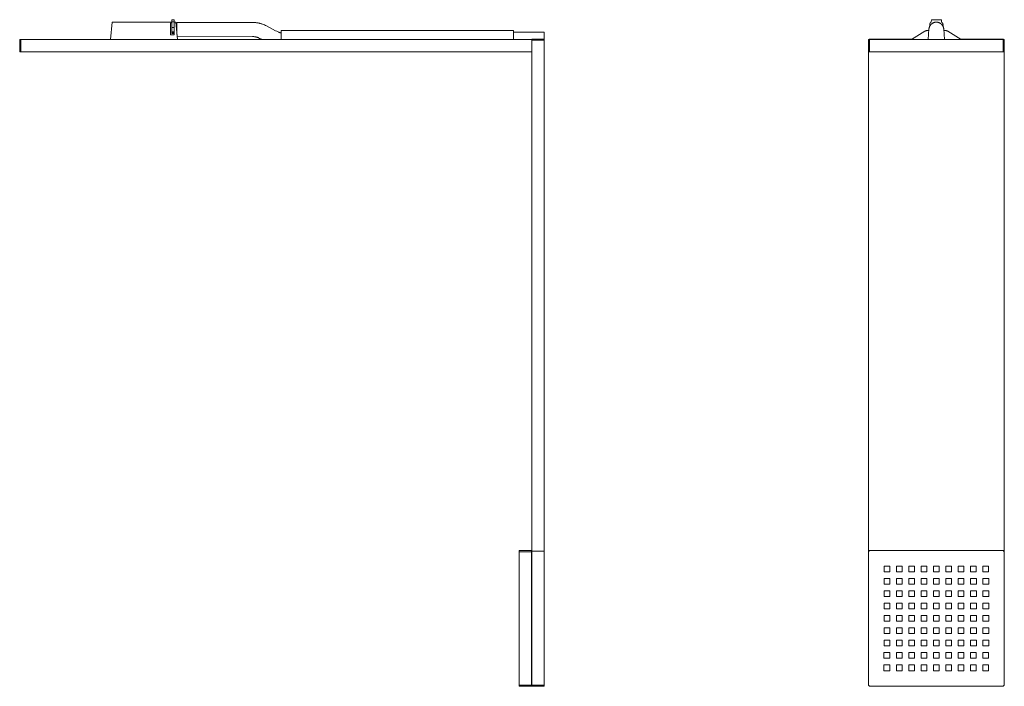
# Model space of a CAD drawing. Units: millimetres. Extents: x -551 to 246, y -579 to 763.
# Drawn here: x -551 to 246, y 223 to 763 of the extents above; entities that cross this region are included whole.
import ezdxf

# ---------------------------------------------------------------- set-up
doc = ezdxf.new("R2010")
doc.units = ezdxf.units.MM
doc.header["$MEASUREMENT"] = 0
doc.layers.add('Default', color=7, linetype='Continuous', lineweight=5, true_color=0xffffff)

msp = doc.modelspace()

# ---------------------------------------------------------------- linework, layer by layer
at = {"layer": 'Default', "color": 7, "true_color": 0xffffff}
for p, q in [((-477.75, 746.99), (-476.39, 760.99)), ((-476.39, 760.99), (-427.94, 760.99)), ((-429.03, 759.9), (-429.04, 759.86)), ((-429.04, 759.86), (-429.04, 750.79)), ((-429.02, 759.93), (-429.03, 759.9)), ((-429.01, 759.96), (-429.02, 759.93)), ((-429, 759.99), (-429.01, 759.96)), ((-428.98, 760.03), (-429, 759.99)), ((-428.97, 760.06), (-428.98, 760.03)), ((-428.96, 760.09), (-428.97, 760.06)), ((-428.94, 760.12), (-428.96, 760.09)), ((-428.92, 760.15), (-428.94, 760.12)), ((-428.9, 760.18), (-428.92, 760.15)), ((-428.89, 760.21), (-428.9, 760.18)), ((-428.87, 760.23), (-428.89, 760.21)), ((-428.85, 760.26), (-428.87, 760.23)), ((-428.82, 760.29), (-428.85, 760.26)), ((-428.8, 760.31), (-428.82, 760.29)), ((-428.78, 760.34), (-428.8, 760.31)), ((-428.75, 760.36), (-428.78, 760.34)), ((-428.73, 760.38), (-428.75, 760.36)), ((-428.7, 760.41), (-428.73, 760.38)), ((-428.68, 760.43), (-428.7, 760.41)), ((-428.65, 760.45), (-428.68, 760.43)), ((-428.62, 760.47), (-428.65, 760.45)), ((-428.59, 760.49), (-428.62, 760.47)), ((-428.56, 760.5), (-428.59, 760.49)), ((-428.53, 760.52), (-428.56, 760.5)), ((-428.5, 760.54), (-428.53, 760.52)), ((-428.47, 760.55), (-428.5, 760.54)), ((-428.44, 760.56), (-428.47, 760.55)), ((-428.41, 760.58), (-428.44, 760.56)), ((-428.37, 760.59), (-428.41, 760.58)), ((-428.34, 760.6), (-428.37, 760.59)), ((-428.31, 760.61), (-428.34, 760.6)), ((-428.28, 760.61), (-428.31, 760.61)), ((-428.24, 760.62), (-428.28, 760.61)), ((-428.21, 760.63), (-428.24, 760.62)), ((-428.17, 760.63), (-428.21, 760.63)), ((-428.14, 760.63), (-428.17, 760.63)), ((-428.11, 760.64), (-428.14, 760.63)), ((-428.07, 760.64), (-428.11, 760.64)), ((-428.04, 760.64), (-428.07, 760.64)), ((-428, 760.63), (-428.04, 760.64)), ((-427.97, 760.63), (-428, 760.63)), ((-427.94, 760.63), (-427.97, 760.63)), ((-427.94, 751.79), (-427.94, 762.99)), ((-427.94, 762.99), (-426.14, 762.99)), ((-426.14, 761.12), (-427.94, 761.12)), ((-426.14, 762.99), (-426.14, 761.12)), ((-426.14, 756.62), (-426.14, 761.12)), ((-424.88, 760.99), (-426.14, 760.99)), ((-426.13, 760.19), (-426.14, 760.21)), ((-426.12, 760.17), (-426.13, 760.19)), ((-426.11, 760.16), (-426.12, 760.17)), ((-426.1, 760.14), (-426.11, 760.16)), ((-426.09, 760.12), (-426.1, 760.14)), ((-426.08, 760.1), (-426.09, 760.12)), ((-426.07, 760.08), (-426.08, 760.1)), ((-426.07, 760.06), (-426.07, 760.08)), ((-426.06, 760.04), (-426.07, 760.06)), ((-426.05, 760.02), (-426.06, 760.04)), ((-426.05, 760), (-426.05, 760.02)), ((-426.05, 759.98), (-426.05, 760)), ((-426.04, 759.96), (-426.05, 759.98)), ((-426.04, 759.94), (-426.04, 759.96)), ((-426.04, 759.92), (-426.04, 759.94)), ((-426.04, 759.9), (-426.04, 759.92)), ((-426.04, 759.88), (-426.04, 759.9)), ((-426.04, 759.86), (-426.04, 759.88)), ((-426.04, 750.79), (-426.04, 759.86)), ((-423.53, 746.99), (-424.88, 760.99)), ((-423.93, 759.81), (-424.77, 759.81)), ((-362.75, 760.74), (-423.94, 760.58)), ((-423.94, 760.58), (-423.91, 750.95)), ((-362.22, 760.74), (-362.75, 760.74)), ((-361.69, 760.73), (-362.22, 760.74)), ((-361.16, 760.7), (-361.69, 760.73)), ((-360.64, 760.67), (-361.16, 760.7)), ((-360.11, 760.62), (-360.64, 760.67)), ((-359.58, 760.56), (-360.11, 760.62)), ((-359.06, 760.49), (-359.58, 760.56)), ((-358.53, 760.41), (-359.06, 760.49)), ((-358.06, 760.32), (-358.53, 760.41)), ((-357.59, 760.22), (-358.06, 760.32)), ((-357.13, 760.11), (-357.59, 760.22)), ((-356.66, 759.99), (-357.13, 760.11)), ((-356.18, 759.86), (-356.66, 759.99)), ((-355.71, 759.71), (-356.18, 759.86)), ((-355.23, 759.56), (-355.71, 759.71)), ((-354.76, 759.39), (-355.23, 759.56)), ((-353.93, 759.06), (-354.76, 759.39)), ((-353.1, 758.71), (-353.93, 759.06)), ((-352.28, 758.34), (-353.1, 758.71)), ((-351.48, 757.95), (-352.28, 758.34)), ((-344.03, 754.08), (-351.48, 757.95)), ((185.1, 757.12), (185.03, 756.93)), ((185.17, 757.31), (185.1, 757.12)), ((185.26, 757.5), (185.17, 757.31)), ((185.35, 757.69), (185.26, 757.5)), ((185.32, 759.01), (185.31, 758.9)), ((185.31, 758.9), (185.31, 758.8)), ((185.31, 758.8), (185.31, 758.69)), ((185.31, 758.69), (185.31, 758.58)), ((185.31, 758.58), (185.31, 758.47)), ((185.31, 758.47), (185.32, 758.36)), ((185.34, 759.12), (185.32, 759.01)), ((185.32, 758.36), (185.34, 758.26)), ((185.35, 759.22), (185.34, 759.12)), ((185.34, 758.26), (185.35, 758.15)), ((185.37, 759.33), (185.35, 759.22)), ((185.35, 758.15), (185.37, 758.05)), ((185.44, 757.87), (185.35, 757.69)), ((185.4, 759.44), (185.37, 759.33)), ((185.37, 758.05), (185.4, 757.94)), ((185.43, 759.54), (185.4, 759.44)), ((185.4, 757.94), (185.42, 757.84)), ((185.46, 759.64), (185.43, 759.54)), ((185.55, 758.05), (185.44, 757.87)), ((185.49, 759.74), (185.46, 759.64)), ((185.53, 759.85), (185.49, 759.74)), ((185.57, 759.94), (185.53, 759.85)), ((185.66, 758.23), (185.55, 758.05)), ((185.62, 760.04), (185.57, 759.94)), ((185.67, 760.14), (185.62, 760.04)), ((185.77, 758.4), (185.66, 758.23)), ((185.72, 760.23), (185.67, 760.14)), ((185.78, 760.33), (185.72, 760.23)), ((185.89, 758.57), (185.77, 758.4)), ((185.84, 760.42), (185.78, 760.33)), ((185.9, 760.5), (185.84, 760.42)), ((186.02, 758.73), (185.89, 758.57)), ((185.96, 760.59), (185.9, 760.5)), ((186.03, 760.67), (185.96, 760.59)), ((186.15, 758.89), (186.02, 758.73)), ((186.1, 760.76), (186.03, 760.67)), ((186.17, 760.83), (186.1, 760.76)), ((186.29, 759.05), (186.15, 758.89)), ((186.25, 760.91), (186.17, 760.83)), ((186.33, 760.98), (186.25, 760.91)), ((186.43, 759.2), (186.29, 759.05)), ((186.41, 761.06), (186.33, 760.98)), ((186.5, 761.12), (186.41, 761.06)), ((186.58, 759.34), (186.43, 759.2)), ((186.66, 762.99), (186.5, 761.12)), ((186.73, 759.48), (186.58, 759.34)), ((194.75, 762.99), (186.66, 762.99)), ((186.89, 759.62), (186.73, 759.48)), ((187.05, 759.75), (186.89, 759.62)), ((187.22, 759.87), (187.05, 759.75)), ((187.39, 759.99), (187.22, 759.87)), ((187.56, 760.1), (187.39, 759.99)), ((187.74, 760.2), (187.56, 760.1)), ((187.92, 760.3), (187.74, 760.2)), ((188.1, 760.4), (187.92, 760.3)), ((188.29, 760.48), (188.1, 760.4)), ((188.48, 760.56), (188.29, 760.48)), ((188.68, 760.64), (188.48, 760.56)), ((188.87, 760.7), (188.68, 760.64)), ((189.07, 760.76), (188.87, 760.7)), ((189.27, 760.82), (189.07, 760.76)), ((189.47, 760.86), (189.27, 760.82)), ((189.68, 760.9), (189.47, 760.86)), ((189.88, 760.93), (189.68, 760.9)), ((190.09, 760.96), (189.88, 760.93)), ((190.29, 760.98), (190.09, 760.96)), ((190.5, 760.99), (190.29, 760.98)), ((190.71, 760.99), (190.5, 760.99)), ((190.91, 760.99), (190.71, 760.99)), ((191.12, 760.98), (190.91, 760.99)), ((191.33, 760.96), (191.12, 760.98)), ((191.53, 760.93), (191.33, 760.96)), ((191.74, 760.9), (191.53, 760.93)), ((191.94, 760.86), (191.74, 760.9)), ((192.14, 760.82), (191.94, 760.86)), ((192.34, 760.76), (192.14, 760.82)), ((192.54, 760.7), (192.34, 760.76)), ((192.74, 760.64), (192.54, 760.7)), ((192.93, 760.56), (192.74, 760.64)), ((193.12, 760.48), (192.93, 760.56)), ((193.31, 760.4), (193.12, 760.48)), ((193.49, 760.3), (193.31, 760.4)), ((193.67, 760.2), (193.49, 760.3)), ((193.85, 760.1), (193.67, 760.2)), ((194.03, 759.99), (193.85, 760.1)), ((194.2, 759.87), (194.03, 759.99)), ((194.36, 759.75), (194.2, 759.87)), ((194.53, 759.62), (194.36, 759.75)), ((194.68, 759.48), (194.53, 759.62)), ((194.84, 759.34), (194.68, 759.48)), ((194.92, 761.12), (194.75, 762.99)), ((194.98, 759.2), (194.84, 759.34)), ((195, 761.06), (194.92, 761.12)), ((195.13, 759.05), (194.98, 759.2)), ((195.08, 760.98), (195, 761.06)), ((195.16, 760.91), (195.08, 760.98)), ((195.26, 758.89), (195.13, 759.05)), ((195.24, 760.83), (195.16, 760.91)), ((195.31, 760.76), (195.24, 760.83)), ((195.4, 758.73), (195.26, 758.89)), ((195.38, 760.67), (195.31, 760.76)), ((195.45, 760.59), (195.38, 760.67)), ((195.52, 758.57), (195.4, 758.73)), ((195.51, 760.5), (195.45, 760.59)), ((195.58, 760.42), (195.51, 760.5)), ((195.64, 758.4), (195.52, 758.57)), ((195.64, 760.33), (195.58, 760.42)), ((195.69, 760.23), (195.64, 760.33)), ((195.76, 758.23), (195.64, 758.4)), ((195.74, 760.14), (195.69, 760.23)), ((195.79, 760.04), (195.74, 760.14)), ((195.87, 758.05), (195.76, 758.23)), ((195.84, 759.94), (195.79, 760.04)), ((195.88, 759.85), (195.84, 759.94)), ((195.97, 757.87), (195.87, 758.05)), ((195.92, 759.74), (195.88, 759.85)), ((195.95, 759.64), (195.92, 759.74)), ((195.99, 759.54), (195.95, 759.64)), ((196.06, 757.69), (195.97, 757.87)), ((196.01, 759.44), (195.99, 759.54)), ((195.99, 757.84), (196.02, 757.94)), ((196.04, 759.33), (196.01, 759.44)), ((196.02, 757.94), (196.04, 758.05)), ((196.06, 759.22), (196.04, 759.33)), ((196.04, 758.05), (196.06, 758.15)), ((196.08, 759.12), (196.06, 759.22)), ((196.06, 758.15), (196.08, 758.26)), ((196.15, 757.5), (196.06, 757.69)), ((196.09, 759.01), (196.08, 759.12)), ((196.08, 758.26), (196.09, 758.36)), ((196.1, 758.9), (196.09, 759.01)), ((196.09, 758.36), (196.1, 758.47)), ((196.1, 758.8), (196.1, 758.9)), ((196.11, 758.69), (196.1, 758.8)), ((196.1, 758.58), (196.11, 758.69)), ((196.1, 758.47), (196.1, 758.58)), ((196.24, 757.31), (196.15, 757.5)), ((196.31, 757.12), (196.24, 757.31)), ((196.38, 756.93), (196.31, 757.12)), ((-429.04, 750.79), (-426.04, 750.79)), ((-427.94, 756.62), (-426.14, 756.62)), ((-427.94, 753.11), (-426.14, 753.11)), ((-427.94, 752.6), (-426.14, 752.6)), ((-426.14, 751.79), (-427.94, 751.79)), ((-426.14, 753.11), (-426.14, 756.62)), ((-426.14, 752.6), (-426.14, 753.11)), ((-426.14, 752.6), (-426.14, 751.79)), ((-362.72, 749.3), (-423.73, 749.13)), ((-362.33, 749.29), (-362.72, 749.3)), ((-361.94, 749.28), (-362.33, 749.29)), ((-361.55, 749.25), (-361.94, 749.28)), ((-361.19, 749.22), (-361.55, 749.25)), ((-360.83, 749.18), (-361.19, 749.22)), ((-360.47, 749.12), (-360.83, 749.18)), ((-360.22, 749.08), (-360.47, 749.12)), ((-359.98, 749.03), (-360.22, 749.08)), ((-359.71, 748.96), (-359.98, 749.03)), ((-342.96, 753.56), (-344.03, 754.08)), ((-342.01, 753.13), (-342.96, 753.56)), ((-341.53, 752.93), (-342.01, 753.13)), ((-341.05, 752.73), (-341.53, 752.93)), ((-340.64, 752.58), (-341.05, 752.73)), ((-340.22, 752.43), (-340.64, 752.58)), ((-339.81, 752.29), (-340.22, 752.43)), ((-339.39, 752.17), (-339.81, 752.29)), ((-151.39, 754.24), (-339.39, 754.24)), ((-339.39, 754.24), (-339.39, 746.99)), ((-151.39, 746.99), (-151.39, 754.24)), ((-126.64, 752.79), (-151.39, 752.79)), ((-126.64, 746.28), (-126.64, 752.79)), ((170.57, 746.99), (181.5, 753.62)), ((181.5, 753.62), (181.63, 753.7)), ((181.63, 753.7), (181.75, 753.77)), ((181.75, 753.77), (181.88, 753.83)), ((181.88, 753.83), (182.02, 753.89)), ((182.02, 753.89), (182.15, 753.94)), ((182.15, 753.94), (182.28, 754)), ((182.28, 754), (182.42, 754.04)), ((182.42, 754.04), (182.56, 754.08)), ((182.56, 754.08), (182.7, 754.12)), ((182.7, 754.12), (182.84, 754.15)), ((182.84, 754.15), (182.99, 754.18)), ((182.99, 754.18), (183.13, 754.2)), ((183.13, 754.2), (183.27, 754.22)), ((183.27, 754.22), (183.42, 754.23)), ((183.42, 754.23), (183.56, 754.24)), ((183.56, 754.24), (183.71, 754.24)), ((183.71, 754.24), (184.61, 754.24)), ((184.73, 755.51), (183.96, 746.99)), ((184.75, 755.72), (184.73, 755.51)), ((184.78, 755.92), (184.75, 755.72)), ((184.82, 756.13), (184.78, 755.92)), ((184.86, 756.33), (184.82, 756.13)), ((184.91, 756.53), (184.86, 756.33)), ((184.96, 756.73), (184.91, 756.53)), ((185.03, 756.93), (184.96, 756.73)), ((196.45, 756.73), (196.38, 756.93)), ((196.5, 756.53), (196.45, 756.73)), ((196.55, 756.33), (196.5, 756.53)), ((196.6, 756.13), (196.55, 756.33)), ((196.63, 755.92), (196.6, 756.13)), ((196.66, 755.72), (196.63, 755.92)), ((196.68, 755.51), (196.66, 755.72)), ((197.42, 746.99), (196.68, 755.51)), ((197.71, 754.24), (196.79, 754.24)), ((197.85, 754.24), (197.71, 754.24)), ((198, 754.23), (197.85, 754.24)), ((198.14, 754.22), (198, 754.23)), ((198.28, 754.2), (198.14, 754.22)), ((198.43, 754.18), (198.28, 754.2)), ((198.57, 754.15), (198.43, 754.18)), ((198.71, 754.12), (198.57, 754.15)), ((198.85, 754.08), (198.71, 754.12)), ((198.99, 754.04), (198.85, 754.08)), ((199.13, 754), (198.99, 754.04)), ((199.26, 753.94), (199.13, 754)), ((199.4, 753.89), (199.26, 753.94)), ((199.53, 753.83), (199.4, 753.89)), ((199.66, 753.77), (199.53, 753.83)), ((199.79, 753.7), (199.66, 753.77)), ((199.91, 753.62), (199.79, 753.7)), ((210.84, 746.99), (199.91, 753.62)), ((-551.13, 736.99), (-551.13, 746.99)), ((-551.13, 746.99), (-136.64, 746.99)), ((-550.13, 746.99), (-550.13, 736.99)), ((-359.54, 748.91), (-359.71, 748.96)), ((-359.37, 748.86), (-359.54, 748.91)), ((-358.98, 748.74), (-359.37, 748.86)), ((-358.6, 748.6), (-358.98, 748.74)), ((-358.22, 748.45), (-358.6, 748.6)), ((-357.84, 748.3), (-358.22, 748.45)), ((-356.96, 747.89), (-357.84, 748.3)), ((-356.08, 747.46), (-356.96, 747.89)), ((-355.17, 746.99), (-356.08, 747.46)), ((-136.64, 746.99), (-136.64, 747.28)), ((-136.64, 747.28), (-126.64, 747.28)), ((-136.64, 746.61), (-136.64, 746.99)), ((-136.64, 224.3), (-136.64, 746.28)), ((-136.64, 746.28), (-126.64, 746.28)), ((-126.64, 224.3), (-126.64, 746.28)), ((135.71, 736.99), (135.71, 746.99)), ((135.71, 746.99), (136.71, 746.99)), ((136.71, 747.28), (136.42, 746.99)), ((171.06, 747.28), (136.71, 747.28)), ((136.71, 746.99), (136.71, 736.99)), ((136.71, 746.99), (244.7, 746.99)), ((244.7, 747.28), (210.36, 747.28)), ((244.99, 746.99), (244.7, 747.28)), ((244.7, 746.99), (244.7, 736.99)), ((244.7, 746.99), (245.7, 746.99)), ((245.7, 746.99), (245.7, 736.99)), ((-136.64, 736.99), (-551.13, 736.99)), ((136.71, 736.99), (135.71, 736.99)), ((135.71, 332.79), (135.71, 736.99)), ((244.7, 736.99), (136.71, 736.99)), ((245.7, 736.99), (244.7, 736.99)), ((245.7, 332.79), (245.7, 736.99)), ((-146.94, 332.28), (-146.94, 333.28)), ((-146.94, 333.28), (-136.94, 333.28)), ((-136.94, 332.28), (-146.94, 332.28)), ((-146.94, 224.3), (-146.94, 332.28)), ((-136.94, 333.28), (-136.94, 332.28)), ((-136.94, 224.3), (-136.94, 332.28)), ((-136.64, 332.79), (-126.64, 332.79)), ((136.71, 333.28), (135.71, 332.28)), ((135.71, 332.28), (135.71, 332.79)), ((135.71, 332.79), (136.22, 332.79)), ((135.71, 332.28), (135.71, 224.3)), ((244.7, 333.28), (136.71, 333.28)), ((245.7, 332.28), (244.7, 333.28)), ((245.19, 332.79), (245.7, 332.79)), ((245.7, 332.79), (245.7, 332.28)), ((245.7, 224.3), (245.7, 332.28)), ((148.38, 315.95), (148.38, 320.63)), ((148.38, 320.63), (153.03, 320.63)), ((153.03, 320.63), (153.03, 315.95)), ((158.39, 315.95), (158.39, 320.63)), ((158.39, 320.63), (163.02, 320.63)), ((163.02, 320.63), (163.02, 315.95)), ((168.4, 315.95), (168.4, 320.63)), ((168.4, 320.63), (173.01, 320.63)), ((173.01, 320.63), (173.01, 315.95)), ((178.4, 315.95), (178.4, 320.63)), ((178.4, 320.63), (183.01, 320.63)), ((183.01, 320.63), (183.01, 315.95)), ((188.41, 315.95), (188.41, 320.63)), ((188.41, 320.63), (193.01, 320.63)), ((193.01, 320.63), (193.01, 315.95)), ((198.4, 315.95), (198.4, 320.63)), ((198.4, 320.63), (203.01, 320.63)), ((203.01, 320.63), (203.01, 315.95)), ((208.4, 315.95), (208.4, 320.63)), ((208.4, 320.63), (213.01, 320.63)), ((213.01, 320.63), (213.01, 315.95)), ((218.39, 315.95), (218.39, 320.63)), ((218.39, 320.63), (223.02, 320.63)), ((223.02, 320.63), (223.02, 315.95)), ((228.38, 315.95), (228.38, 320.63)), ((228.38, 320.63), (233.03, 320.63)), ((233.03, 320.63), (233.03, 315.95)), ((153.03, 315.95), (148.38, 315.95)), ((163.02, 315.95), (158.39, 315.95)), ((173.01, 315.95), (168.4, 315.95)), ((183.01, 315.95), (178.4, 315.95)), ((193.01, 315.95), (188.41, 315.95)), ((203.01, 315.95), (198.4, 315.95)), ((213.01, 315.95), (208.4, 315.95)), ((223.02, 315.95), (218.39, 315.95)), ((233.03, 315.95), (228.38, 315.95)), ((148.44, 305.95), (148.44, 310.63)), ((148.44, 310.63), (153.09, 310.63)), ((153.09, 305.95), (148.44, 305.95)), ((153.09, 310.63), (153.09, 305.95)), ((158.45, 305.95), (158.45, 310.63)), ((158.45, 310.63), (163.08, 310.63)), ((163.08, 305.95), (158.45, 305.95)), ((163.08, 310.63), (163.08, 305.95)), ((168.46, 305.95), (168.46, 310.63)), ((168.46, 310.63), (173.07, 310.63)), ((173.07, 305.95), (168.46, 305.95)), ((173.07, 310.63), (173.07, 305.95)), ((178.46, 305.95), (178.46, 310.63)), ((178.46, 310.63), (183.06, 310.63)), ((183.06, 305.95), (178.46, 305.95)), ((183.06, 310.63), (183.06, 305.95)), ((188.46, 305.95), (188.46, 310.63)), ((188.46, 310.63), (193.06, 310.63)), ((193.06, 305.95), (188.46, 305.95)), ((193.06, 310.63), (193.06, 305.95)), ((198.46, 305.95), (198.46, 310.63)), ((198.46, 310.63), (203.06, 310.63)), ((203.06, 305.95), (198.46, 305.95)), ((203.06, 310.63), (203.06, 305.95)), ((208.46, 305.95), (208.46, 310.63)), ((208.46, 310.63), (213.07, 310.63)), ((213.07, 305.95), (208.46, 305.95)), ((213.07, 310.63), (213.07, 305.95)), ((218.45, 305.95), (218.45, 310.63)), ((218.45, 310.63), (223.08, 310.63)), ((223.08, 305.95), (218.45, 305.95)), ((223.08, 310.63), (223.08, 305.95)), ((228.44, 305.95), (228.44, 310.63)), ((228.44, 310.63), (233.09, 310.63)), ((233.09, 305.95), (228.44, 305.95)), ((233.09, 310.63), (233.09, 305.95)), ((148.44, 295.95), (148.44, 300.63)), ((148.44, 300.63), (153.09, 300.63)), ((153.09, 295.95), (148.44, 295.95)), ((153.09, 300.63), (153.09, 295.95)), ((158.45, 295.95), (158.45, 300.63)), ((158.45, 300.63), (163.08, 300.63)), ((163.08, 295.95), (158.45, 295.95)), ((163.08, 300.63), (163.08, 295.95)), ((168.46, 295.95), (168.46, 300.63)), ((168.46, 300.63), (173.07, 300.63)), ((173.07, 295.95), (168.46, 295.95)), ((173.07, 300.63), (173.07, 295.95)), ((178.46, 295.95), (178.46, 300.63)), ((178.46, 300.63), (183.06, 300.63)), ((183.06, 295.95), (178.46, 295.95)), ((183.06, 300.63), (183.06, 295.95)), ((188.46, 295.95), (188.46, 300.63)), ((188.46, 300.63), (193.06, 300.63)), ((193.06, 295.95), (188.46, 295.95)), ((193.06, 300.63), (193.06, 295.95)), ((198.46, 295.95), (198.46, 300.63)), ((198.46, 300.63), (203.06, 300.63)), ((203.06, 295.95), (198.46, 295.95)), ((203.06, 300.63), (203.06, 295.95)), ((208.46, 295.95), (208.46, 300.63)), ((208.46, 300.63), (213.07, 300.63)), ((213.07, 295.95), (208.46, 295.95)), ((213.07, 300.63), (213.07, 295.95)), ((218.45, 295.95), (218.45, 300.63)), ((218.45, 300.63), (223.08, 300.63)), ((223.08, 295.95), (218.45, 295.95)), ((223.08, 300.63), (223.08, 295.95)), ((228.44, 295.95), (228.44, 300.63)), ((228.44, 300.63), (233.09, 300.63)), ((233.09, 295.95), (228.44, 295.95)), ((233.09, 300.63), (233.09, 295.95)), ((148.44, 285.95), (148.44, 290.63)), ((148.44, 290.63), (153.09, 290.63)), ((153.09, 290.63), (153.09, 285.95)), ((158.45, 285.95), (158.45, 290.63)), ((158.45, 290.63), (163.08, 290.63)), ((163.08, 290.63), (163.08, 285.95)), ((168.46, 285.95), (168.46, 290.63)), ((168.46, 290.63), (173.07, 290.63)), ((173.07, 290.63), (173.07, 285.95)), ((178.46, 285.95), (178.46, 290.63)), ((178.46, 290.63), (183.06, 290.63)), ((183.06, 290.63), (183.06, 285.95)), ((188.46, 285.95), (188.46, 290.63)), ((188.46, 290.63), (193.06, 290.63)), ((193.06, 290.63), (193.06, 285.95)), ((198.46, 285.95), (198.46, 290.63)), ((198.46, 290.63), (203.06, 290.63)), ((203.06, 290.63), (203.06, 285.95)), ((208.46, 285.95), (208.46, 290.63)), ((208.46, 290.63), (213.07, 290.63)), ((213.07, 290.63), (213.07, 285.95)), ((218.45, 285.95), (218.45, 290.63)), ((218.45, 290.63), (223.08, 290.63)), ((223.08, 290.63), (223.08, 285.95)), ((228.44, 285.95), (228.44, 290.63)), ((228.44, 290.63), (233.09, 290.63)), ((233.09, 290.63), (233.09, 285.95)), ((153.09, 285.95), (148.44, 285.95)), ((148.44, 275.95), (148.44, 280.63)), ((148.44, 280.63), (153.09, 280.63)), ((153.09, 280.63), (153.09, 275.95)), ((163.08, 285.95), (158.45, 285.95)), ((158.45, 275.95), (158.45, 280.63)), ((158.45, 280.63), (163.08, 280.63)), ((163.08, 280.63), (163.08, 275.95)), ((173.07, 285.95), (168.46, 285.95)), ((168.46, 275.95), (168.46, 280.63)), ((168.46, 280.63), (173.07, 280.63)), ((173.07, 280.63), (173.07, 275.95)), ((183.06, 285.95), (178.46, 285.95)), ((178.46, 275.95), (178.46, 280.63)), ((178.46, 280.63), (183.06, 280.63)), ((183.06, 280.63), (183.06, 275.95)), ((193.06, 285.95), (188.46, 285.95)), ((188.46, 275.95), (188.46, 280.63)), ((188.46, 280.63), (193.06, 280.63)), ((193.06, 280.63), (193.06, 275.95)), ((203.06, 285.95), (198.46, 285.95)), ((198.46, 275.95), (198.46, 280.63)), ((198.46, 280.63), (203.06, 280.63)), ((203.06, 280.63), (203.06, 275.95)), ((213.07, 285.95), (208.46, 285.95)), ((208.46, 275.95), (208.46, 280.63)), ((208.46, 280.63), (213.07, 280.63)), ((213.07, 280.63), (213.07, 275.95)), ((223.08, 285.95), (218.45, 285.95)), ((218.45, 275.95), (218.45, 280.63)), ((218.45, 280.63), (223.08, 280.63)), ((223.08, 280.63), (223.08, 275.95)), ((233.09, 285.95), (228.44, 285.95)), ((228.44, 275.95), (228.44, 280.63)), ((228.44, 280.63), (233.09, 280.63)), ((233.09, 280.63), (233.09, 275.95)), ((153.09, 275.95), (148.44, 275.95)), ((163.08, 275.95), (158.45, 275.95)), ((173.07, 275.95), (168.46, 275.95)), ((183.06, 275.95), (178.46, 275.95)), ((193.06, 275.95), (188.46, 275.95)), ((203.06, 275.95), (198.46, 275.95)), ((213.07, 275.95), (208.46, 275.95)), ((223.08, 275.95), (218.45, 275.95)), ((233.09, 275.95), (228.44, 275.95)), ((148.44, 265.95), (148.44, 270.63)), ((148.44, 270.63), (153.09, 270.63)), ((153.09, 265.95), (148.44, 265.95)), ((153.09, 270.63), (153.09, 265.95)), ((158.45, 265.95), (158.45, 270.63)), ((158.45, 270.63), (163.08, 270.63)), ((163.08, 265.95), (158.45, 265.95)), ((163.08, 270.63), (163.08, 265.95)), ((168.46, 265.95), (168.46, 270.63)), ((168.46, 270.63), (173.07, 270.63)), ((173.07, 265.95), (168.46, 265.95)), ((173.07, 270.63), (173.07, 265.95)), ((178.46, 265.95), (178.46, 270.63)), ((178.46, 270.63), (183.06, 270.63)), ((183.06, 265.95), (178.46, 265.95)), ((183.06, 270.63), (183.06, 265.95)), ((188.46, 265.95), (188.46, 270.63)), ((188.46, 270.63), (193.06, 270.63)), ((193.06, 265.95), (188.46, 265.95)), ((193.06, 270.63), (193.06, 265.95)), ((198.46, 265.95), (198.46, 270.63)), ((198.46, 270.63), (203.06, 270.63)), ((203.06, 265.95), (198.46, 265.95)), ((203.06, 270.63), (203.06, 265.95)), ((208.46, 265.95), (208.46, 270.63)), ((208.46, 270.63), (213.07, 270.63)), ((213.07, 265.95), (208.46, 265.95)), ((213.07, 270.63), (213.07, 265.95)), ((218.45, 265.95), (218.45, 270.63)), ((218.45, 270.63), (223.08, 270.63)), ((223.08, 265.95), (218.45, 265.95)), ((223.08, 270.63), (223.08, 265.95)), ((228.44, 265.95), (228.44, 270.63)), ((228.44, 270.63), (233.09, 270.63)), ((233.09, 265.95), (228.44, 265.95)), ((233.09, 270.63), (233.09, 265.95)), ((148.44, 255.95), (148.44, 260.63)), ((148.44, 260.63), (153.09, 260.63)), ((153.09, 255.95), (148.44, 255.95)), ((153.09, 260.63), (153.09, 255.95)), ((158.45, 255.95), (158.45, 260.63)), ((158.45, 260.63), (163.08, 260.63)), ((163.08, 255.95), (158.45, 255.95)), ((163.08, 260.63), (163.08, 255.95)), ((168.46, 255.95), (168.46, 260.63)), ((168.46, 260.63), (173.07, 260.63)), ((173.07, 255.95), (168.46, 255.95)), ((173.07, 260.63), (173.07, 255.95)), ((178.46, 255.95), (178.46, 260.63)), ((178.46, 260.63), (183.06, 260.63)), ((183.06, 255.95), (178.46, 255.95)), ((183.06, 260.63), (183.06, 255.95)), ((188.46, 255.95), (188.46, 260.63)), ((188.46, 260.63), (193.06, 260.63)), ((193.06, 255.95), (188.46, 255.95)), ((193.06, 260.63), (193.06, 255.95)), ((198.46, 255.95), (198.46, 260.63)), ((198.46, 260.63), (203.06, 260.63)), ((203.06, 255.95), (198.46, 255.95)), ((203.06, 260.63), (203.06, 255.95)), ((208.46, 255.95), (208.46, 260.63)), ((208.46, 260.63), (213.07, 260.63)), ((213.07, 255.95), (208.46, 255.95)), ((213.07, 260.63), (213.07, 255.95)), ((218.45, 255.95), (218.45, 260.63)), ((218.45, 260.63), (223.08, 260.63)), ((223.08, 255.95), (218.45, 255.95)), ((223.08, 260.63), (223.08, 255.95)), ((228.44, 255.95), (228.44, 260.63)), ((228.44, 260.63), (233.09, 260.63)), ((233.09, 255.95), (228.44, 255.95)), ((233.09, 260.63), (233.09, 255.95)), ((148.31, 245.96), (148.31, 250.63)), ((148.31, 250.63), (152.96, 250.63)), ((152.96, 250.63), (152.96, 245.96)), ((158.32, 245.96), (158.32, 250.63)), ((158.32, 250.63), (162.95, 250.63)), ((162.95, 250.63), (162.95, 245.96)), ((168.33, 245.96), (168.33, 250.63)), ((168.33, 250.63), (172.94, 250.63)), ((172.94, 250.63), (172.94, 245.96)), ((178.33, 245.96), (178.33, 250.63)), ((178.33, 250.63), (182.94, 250.63)), ((182.94, 250.63), (182.94, 245.96)), ((188.33, 245.96), (188.33, 250.63)), ((188.33, 250.63), (192.93, 250.63)), ((192.93, 250.63), (192.93, 245.96)), ((198.33, 245.96), (198.33, 250.63)), ((198.33, 250.63), (202.94, 250.63)), ((202.94, 250.63), (202.94, 245.96)), ((208.33, 245.96), (208.33, 250.63)), ((208.33, 250.63), (212.94, 250.63)), ((212.94, 250.63), (212.94, 245.96)), ((218.32, 245.96), (218.32, 250.63)), ((218.32, 250.63), (222.95, 250.63)), ((222.95, 250.63), (222.95, 245.96)), ((228.31, 245.96), (228.31, 250.63)), ((228.31, 250.63), (232.96, 250.63)), ((232.96, 250.63), (232.96, 245.96)), ((152.96, 245.96), (148.31, 245.96)), ((148.31, 235.96), (148.31, 240.63)), ((148.31, 240.63), (152.96, 240.63)), ((152.96, 240.63), (152.96, 235.96)), ((162.95, 245.96), (158.32, 245.96)), ((158.32, 235.96), (158.32, 240.63)), ((158.32, 240.63), (162.95, 240.63)), ((162.95, 240.63), (162.95, 235.96)), ((172.94, 245.96), (168.33, 245.96)), ((168.33, 235.96), (168.33, 240.63)), ((168.33, 240.63), (172.94, 240.63)), ((172.94, 240.63), (172.94, 235.96)), ((182.94, 245.96), (178.33, 245.96)), ((178.33, 235.96), (178.33, 240.63)), ((178.33, 240.63), (182.94, 240.63)), ((182.94, 240.63), (182.94, 235.96)), ((192.93, 245.96), (188.33, 245.96)), ((188.33, 235.96), (188.33, 240.63)), ((188.33, 240.63), (192.93, 240.63)), ((192.93, 240.63), (192.93, 235.96)), ((202.94, 245.96), (198.33, 245.96)), ((198.33, 235.96), (198.33, 240.63)), ((198.33, 240.63), (202.94, 240.63)), ((202.94, 240.63), (202.94, 235.96)), ((212.94, 245.96), (208.33, 245.96)), ((208.33, 235.96), (208.33, 240.63)), ((208.33, 240.63), (212.94, 240.63)), ((212.94, 240.63), (212.94, 235.96)), ((222.95, 245.96), (218.32, 245.96)), ((218.32, 235.96), (218.32, 240.63)), ((218.32, 240.63), (222.95, 240.63)), ((222.95, 240.63), (222.95, 235.96)), ((232.96, 245.96), (228.31, 245.96)), ((228.31, 235.96), (228.31, 240.63)), ((228.31, 240.63), (232.96, 240.63)), ((232.96, 240.63), (232.96, 235.96)), ((152.96, 235.96), (148.31, 235.96)), ((162.95, 235.96), (158.32, 235.96)), ((172.94, 235.96), (168.33, 235.96)), ((182.94, 235.96), (178.33, 235.96)), ((192.93, 235.96), (188.33, 235.96)), ((202.94, 235.96), (198.33, 235.96)), ((212.94, 235.96), (208.33, 235.96)), ((222.95, 235.96), (218.32, 235.96)), ((232.96, 235.96), (228.31, 235.96)), ((-146.94, 223.3), (-146.94, 224.3)), ((-146.94, 224.3), (-136.94, 224.3)), ((-136.94, 223.3), (-146.94, 223.3)), ((-136.94, 224.3), (-136.94, 223.3)), ((-136.64, 223.3), (-136.64, 224.3)), ((-136.64, 224.3), (-126.64, 224.3)), ((-126.64, 223.3), (-136.64, 223.3)), ((-126.64, 224.3), (-126.64, 223.3)), ((135.71, 224.3), (136.71, 223.3)), ((136.71, 223.3), (244.7, 223.3)), ((244.7, 223.3), (245.7, 224.3))]:
    msp.add_line(p, q, dxfattribs=at)

doc.saveas('drawing.dxf')
